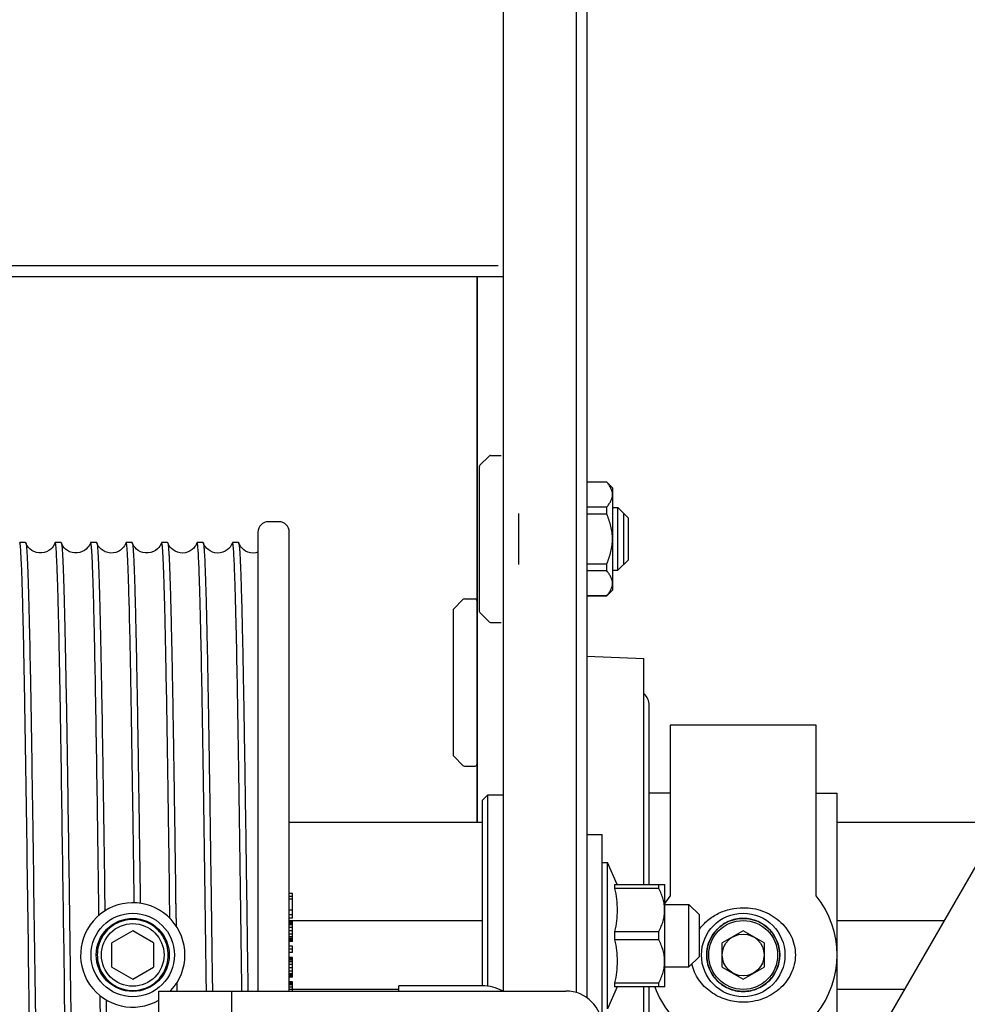
# Model space of a CAD drawing. Extents: x 25767 to 332327, y 9680 to 43838.
# Drawn here: x 40689 to 41597, y 22348 to 23291 of the extents above; entities that cross this region are included whole.
import ezdxf

# ---------------------------------------------------------------- set-up
doc = ezdxf.new("R2010")
doc.units = 0
doc.header["$LTSCALE"] = 30.734
doc.header["$MEASUREMENT"] = 0
doc.layers.get('0').update_dxf_attribs({"linetype": 'CONTINUOUS'})

msp = doc.modelspace()

# ---------------------------------------------------------------- linework, layer by layer
at = {"color": 7, "linetype": 'Continuous'}
for p, q in [((41232, 23765.655), (41232, 22354.262)), ((41152, 23690.655), (41152, 22360.655)), ((41222, 23690.655), (41222, 22359.071)), ((41268.258, 21897.09), (42182.126, 23479.956)), ((41147.277, 23055.19), (40367, 23055.19)), ((39802, 23045.19), (41152, 23045.19)), ((39802, 23045.19), (41152, 23045.19)), ((41127, 22522.44), (41127, 23045.19)), ((41127, 23045.19), (41127, 22522.44)), ((41129.586, 22864.275), (41138.414, 22873.104)), ((41139.828, 22873.69), (41150, 22873.69)), ((41129, 22862.861), (41129, 22724.518)), ((41251.3, 22848.19), (41232, 22848.19)), ((41251.3, 22848.04), (41232, 22848.04)), ((41251.3, 22848.04), (41251.3, 22848.19)), ((41251.3, 22848.19), (41257, 22842.49)), ((41257, 22744.89), (41257, 22842.49)), ((41167, 22769.19), (41167, 22818.19)), ((41232, 22824.359), (41251.3, 22824.359)), ((41251.3, 22817.371), (41232, 22817.371)), ((41251.3, 22817.371), (41251.3, 22824.359)), ((41257, 22823.69), (41262, 22823.69)), ((41262, 22763.69), (41262, 22823.69)), ((41272, 22813.69), (41262, 22823.69)), ((41267.5, 22769.19), (41267.5, 22818.19)), ((40937, 22810.19), (40927, 22810.19)), ((41272, 22773.69), (41272, 22813.69)), ((40917, 22800.188), (40917, 22360.655)), ((40947, 22360.655), (40947, 22800.186)), ((40694.358, 22790.19), (40688.642, 22790.19)), ((40694.358, 22790.19), (40694.567, 22789.894)), ((40728.358, 22790.19), (40722.642, 22790.19)), ((40756.642, 22790.19), (40756.432, 22789.892)), ((40762.358, 22790.19), (40756.642, 22790.19)), ((40762.358, 22790.19), (40762.568, 22789.892)), ((40790.432, 22789.892), (40790.207, 22789.3)), ((40790.642, 22790.19), (40790.432, 22789.892)), ((40796.358, 22790.19), (40790.642, 22790.19)), ((40796.358, 22790.19), (40796.568, 22789.892)), ((40824.432, 22789.892), (40824.124, 22789.102)), ((40824.642, 22790.189), (40824.432, 22789.892)), ((40830.358, 22790.189), (40824.642, 22790.189)), ((40864.358, 22790.189), (40858.642, 22790.189)), ((40864.358, 22790.189), (40864.568, 22789.893)), ((40892.433, 22789.893), (40892.199, 22789.283)), ((40898.358, 22790.189), (40892.642, 22790.189)), ((41232, 22770.009), (41251.3, 22770.009)), ((41251.3, 22763.02), (41251.3, 22770.009)), ((41272, 22773.69), (41262, 22763.69)), ((41251.3, 22763.02), (41232, 22763.02)), ((41257, 22763.69), (41262, 22763.69)), ((41251.3, 22739.19), (41257, 22744.89)), ((41104.586, 22726.775), (41113.414, 22735.604)), ((41114.828, 22736.19), (41125, 22736.19)), ((41232, 22739.339), (41251.3, 22739.339)), ((41251.3, 22739.19), (41232, 22739.19)), ((41251.3, 22739.19), (41251.3, 22739.339)), ((41104, 22725.361), (41104, 22587.018)), ((41129.586, 22723.104), (41138.414, 22714.275)), ((41139.828, 22713.69), (41150, 22713.69)), ((41232, 22681.328), (41286.932, 22679.19)), ((41286.932, 22462.741), (41286.932, 22679.19)), ((41292, 22462.741), (41292, 22634.19)), ((40762.042, 22609.112), (40762.02, 22610.497)), ((40762.066, 22607.677), (40762.042, 22609.112)), ((41452, 22615.19), (41312, 22615.19)), ((41312, 22615.19), (41312, 22451.758)), ((41452, 22451.758), (41452, 22615.19)), ((41104.586, 22585.604), (41113.414, 22576.775)), ((41114.828, 22576.19), (41125, 22576.19)), ((41132, 22543.19), (41137, 22548.19)), ((41132, 22543.19), (41132, 22365.655)), ((41152, 22548.19), (41137, 22548.19)), ((41137, 22548.19), (41137, 22365.317)), ((41312, 22550.19), (41292, 22550.19)), ((41452, 22550.19), (41472, 22550.19)), ((41472, 22249.982), (41472, 22550.19)), ((40947, 22522.44), (41132, 22522.44)), ((41472, 22522.44), (41629.304, 22522.44)), ((41232, 22510.655), (41247, 22510.655)), ((41247, 21313.989), (41247, 22510.655)), ((41247, 21313.989), (41247, 22510.655)), ((41247, 22483.655), (41252, 22483.655)), ((41252, 22343.655), (41252, 22483.655)), ((41261.2, 22462.741), (41252, 22483.655)), ((40769.977, 22459.386), (40770.281, 22437.45)), ((41258.818, 22462.741), (41306.714, 22462.741)), ((41258.818, 22462.741), (41258.818, 22458.706)), ((41301.3, 22458.706), (41258.818, 22458.706)), ((41301.3, 22458.706), (41301.3, 22462.741)), ((41307, 22462.455), (41306.714, 22462.741)), ((41307, 22364.855), (41307, 22462.454)), ((40832.658, 22430.236), (40832.308, 22455.628)), ((40838.056, 22453.728), (40838.083, 22451.765)), ((40838.08, 22451.76), (40838.475, 22423.115)), ((40838.083, 22451.765), (40838.097, 22450.782)), ((40838.097, 22450.782), (40838.478, 22423.115)), ((40950, 22454.182), (40947, 22454.182)), ((40950, 22451.08), (40947, 22451.08)), ((40950, 22448.503), (40947, 22448.503)), ((40950, 22430.474), (40950, 22454.182)), ((41307, 22443.655), (41330, 22443.655)), ((41330, 22383.655), (41330, 22443.655)), ((41340, 22433.655), (41330, 22443.655)), ((40736.378, 22430.13), (40737.359, 22358.669)), ((40736.381, 22430.152), (40737.362, 22358.666)), ((40950, 22438.156), (40947, 22438.156)), ((40950, 22433.503), (40947, 22433.503)), ((40950, 22430.474), (40947, 22430.474)), ((41340, 22393.655), (41340, 22433.655)), ((41132, 22427.94), (40947, 22427.94)), ((40950, 22427.176), (40947, 22427.176)), ((40950, 22426.809), (40947, 22426.809)), ((40950, 22426.382), (40947, 22426.382)), ((40950, 22425.465), (40947, 22425.465)), ((40950, 22423.997), (40947, 22423.997)), ((40950, 22421.49), (40947, 22421.49)), ((40950, 22408.18), (40950, 22427.176)), ((41574.744, 22427.94), (41472, 22427.94)), ((40731.474, 22370.795), (40730.829, 22417.833)), ((40731.477, 22370.805), (40730.832, 22417.818)), ((40797, 22418.284), (40777, 22406.737)), ((40817, 22406.737), (40797, 22418.284)), ((40950, 22418.4), (40947, 22418.4)), ((40950, 22415.25), (40947, 22415.25)), ((40950, 22412.558), (40947, 22412.558)), ((40950, 22410.906), (40947, 22410.906)), ((41258.818, 22417.69), (41301.3, 22417.69)), ((41258.818, 22417.69), (41258.818, 22409.62)), ((41301.3, 22409.62), (41301.3, 22417.69)), ((41382, 22418.284), (41362, 22406.737)), ((41402, 22406.737), (41382, 22418.284)), ((40777, 22383.643), (40777, 22406.737)), ((40817, 22406.737), (40817, 22383.643)), ((40950, 22409.743), (40947, 22409.743)), ((40950, 22409.131), (40947, 22409.131)), ((40950, 22408.457), (40947, 22408.457)), ((40950, 22408.18), (40947, 22408.18)), ((40950, 22403.765), (40947, 22403.765)), ((40950, 22397.465), (40950, 22403.765)), ((41301.3, 22409.62), (41258.818, 22409.62)), ((41362, 22383.643), (41362, 22406.737)), ((41402, 22406.737), (41402, 22383.643)), ((40950, 22400.64), (40947, 22400.64)), ((40950, 22397.465), (40947, 22397.465)), ((40950, 22392.697), (40947, 22392.697)), ((40950, 22392.55), (40947, 22392.55)), ((40950, 22391.948), (40947, 22391.948)), ((40950, 22391.378), (40947, 22391.378)), ((40950, 22373.809), (40950, 22392.697)), ((41340, 22393.655), (41330, 22383.655)), ((40777, 22383.643), (40797, 22372.096)), ((40797, 22372.096), (40817, 22383.643)), ((40950, 22390.272), (40947, 22390.272)), ((40950, 22388.661), (40947, 22388.661)), ((40950, 22386.009), (40947, 22386.009)), ((40950, 22382.869), (40947, 22382.869)), ((41307, 22383.655), (41330, 22383.655)), ((41362, 22383.643), (41382, 22372.096)), ((41382, 22372.096), (41402, 22383.643)), ((40950, 22379.762), (40947, 22379.762)), ((40950, 22377.208), (40947, 22377.208)), ((40950, 22375.695), (40947, 22375.695)), ((40950, 22374.719), (40947, 22374.719)), ((40950, 22374.248), (40947, 22374.248)), ((40950, 22373.809), (40947, 22373.809)), ((40839.225, 22368.412), (40839.332, 22360.655)), ((40839.228, 22368.412), (40839.335, 22360.637)), ((40950, 22369.297), (40947, 22369.297)), ((40950, 22368.546), (40947, 22368.546)), ((40950, 22367.777), (40947, 22367.777)), ((40950, 22366.54), (40947, 22366.54)), ((40950, 22364.265), (40947, 22364.265)), ((40950, 22360.655), (40950, 22369.297)), ((41132, 22365.655), (41052, 22365.655)), ((41052, 22360.655), (41052, 22365.655)), ((41261.2, 22364.569), (41252, 22343.655)), ((41258.818, 22368.603), (41301.3, 22368.603)), ((41258.818, 22368.603), (41258.818, 22364.569)), ((41306.714, 22364.569), (41258.818, 22364.569)), ((41286.932, 22111.19), (41286.932, 22364.569)), ((41292, 22156.19), (41292, 22364.569)), ((41301.3, 22364.569), (41301.3, 22368.603)), ((41307, 22364.855), (41306.714, 22364.569)), ((40766.023, 22330.982), (40765.674, 22356.217)), ((40822, 22360.655), (41212, 22360.655)), ((40822, 22309.72), (40822, 22360.655)), ((40833.613, 22360.653), (40833.606, 22361.134)), ((40833.616, 22360.655), (40833.609, 22361.134)), ((40892, 22330.655), (40892, 22360.655)), ((40950, 22362.091), (40947, 22362.091)), ((40950, 22362.44), (41052, 22362.44)), ((41472, 22362.44), (41536.928, 22362.44))]:
    msp.add_line(p, q, dxfattribs=at)
for points in [[(40722, 22788.821), (40721.462, 22787.756), (40720.706, 22786.546), (40719.689, 22785.247), (40718.35, 22783.906), (40716.595, 22782.577), (40714.497, 22781.448), (40712.16, 22780.645), (40709.665, 22780.235), (40707.134, 22780.252), (40704.659, 22780.692), (40702.318, 22781.53), (40700.25, 22782.679), (40698.548, 22783.996), (40697.205, 22785.37), (40696.219, 22786.655), (40695.499, 22787.825), (40694.979, 22788.866), (40694.626, 22789.731), (40694.567, 22789.894)], [(40722.432, 22789.892), (40722.36, 22789.692), (40722, 22788.821)], [(40756.032, 22788.892), (40755.507, 22787.836), (40754.765, 22786.631), (40753.771, 22785.341), (40752.46, 22784.004), (40750.732, 22782.666), (40748.657, 22781.519), (40746.334, 22780.691), (40743.846, 22780.25), (40741.316, 22780.237), (40738.834, 22780.647), (40736.479, 22781.459), (40734.389, 22782.588), (40732.658, 22783.899), (40731.287, 22785.274), (40730.281, 22786.565), (40729.545, 22787.743), (40729.011, 22788.797), (40728.646, 22789.678), (40728.567, 22789.894)], [(40756.432, 22789.892), (40756.378, 22789.743), (40756.032, 22788.892)], [(40790.207, 22789.3), (40789.744, 22788.286), (40789.083, 22787.116), (40788.16, 22785.812), (40786.896, 22784.412), (40785.263, 22783.035), (40783.216, 22781.787), (40780.857, 22780.84), (40778.332, 22780.302), (40775.724, 22780.21), (40773.14, 22780.573), (40770.711, 22781.358), (40768.525, 22782.5), (40766.7, 22783.862), (40765.315, 22785.243), (40764.269, 22786.582), (40763.499, 22787.825), (40762.956, 22788.919), (40762.568, 22789.892)], [(40824.124, 22789.102), (40823.607, 22788.02), (40822.897, 22786.827), (40821.924, 22785.521), (40820.591, 22784.123), (40818.89, 22782.773), (40816.798, 22781.584), (40814.416, 22780.712), (40811.892, 22780.255), (40809.308, 22780.237), (40806.762, 22780.665), (40804.384, 22781.501), (40802.265, 22782.669), (40800.505, 22784.035), (40799.172, 22785.408), (40798.172, 22786.724), (40797.448, 22787.918), (40796.937, 22788.961), (40796.568, 22789.892)], [(40857.924, 22788.655), (40857.348, 22787.555), (40856.54, 22786.312), (40855.443, 22784.973), (40854.004, 22783.61), (40852.142, 22782.295), (40849.94, 22781.216), (40847.522, 22780.499), (40844.972, 22780.197), (40842.405, 22780.337), (40839.93, 22780.906), (40837.626, 22781.867), (40835.633, 22783.112), (40834.044, 22784.47), (40832.815, 22785.844), (40831.915, 22787.12), (40831.269, 22788.261), (40830.818, 22789.241), (40830.568, 22789.893)], [(40858.432, 22789.891), (40858.316, 22789.576), (40857.924, 22788.655)], [(40892.199, 22789.283), (40891.745, 22788.288), (40891.091, 22787.128), (40890.211, 22785.875), (40889.03, 22784.544), (40887.438, 22783.164), (40885.482, 22781.924), (40883.227, 22780.958), (40880.762, 22780.362), (40878.223, 22780.192), (40875.696, 22780.455), (40873.261, 22781.139), (40871.061, 22782.177), (40869.187, 22783.455), (40867.681, 22784.842), (40866.569, 22786.164), (40865.749, 22787.39), (40865.153, 22788.494), (40864.738, 22789.438), (40864.568, 22789.893)], [(40917, 22780.884), (40914.825, 22780.372), (40912.311, 22780.191), (40909.801, 22780.436), (40907.404, 22781.087), (40905.198, 22782.099), (40903.306, 22783.361), (40901.813, 22784.703), (40900.662, 22786.04), (40899.818, 22787.276), (40899.212, 22788.374), (40898.79, 22789.309), (40898.568, 22789.893)]]:
    msp.add_lwpolyline(points, dxfattribs=at)
for centre, radius in [((40797, 22395.19), 40), ((40797, 22395.19), 35), ((41382, 22395.19), 40), ((41382, 22395.19), 35), ((40797, 22395.19), 30), ((41382, 22395.19), 33), ((41382, 22395.19), 20)]:
    msp.add_circle(centre, radius, dxfattribs=at)
for centre, radius, start, end in [((41139.828, 22871.69), 2, 90, 135), ((41131, 22862.861), 2, 135, 180), ((40927, 22800.19), 10, 90, 180), ((40937, 22800.19), 10, 0, 90), ((41114.828, 22734.19), 2, 90, 135), ((41125, 22734.19), 2, 0, 90), ((41106, 22725.361), 2, 135, 180), ((41131, 22724.518), 2, 180, 225), ((41139.828, 22715.69), 2, 225, 270), ((41277, 22634.19), 15, 359.999999, 48.430172), ((41106, 22587.018), 2, 180, 225), ((41114.828, 22578.19), 2, 225, 270), ((41125, 22578.19), 2, 270, 0), ((41382, 22395.19), 90, 141.057559, 146.490649), ((41382, 22395.19), 90, 321.057559, 38.942442), ((40797, 22395.19), 50, 317.069889, 299.998358), ((41132, 22325.655), 40, 61.157673, 90), ((41382, 22395.19), 90, 199.898024, 218.942442), ((41212, 22325.655), 35, 0, 90)]:
    msp.add_arc(centre, radius, start, end, dxfattribs=at)
for points, knots in [([(41251.3, 22824.359), (41252.09, 22825.268), (41253.545, 22827.104), (41255.3, 22830.037), (41256.444, 22833.077), (41256.846, 22836.2), (41256.444, 22839.323), (41255.3, 22842.363), (41253.545, 22845.295), (41252.09, 22847.131), (41251.3, 22848.04)], [0, 0, 0, 0, 0.1359454, 0.2638748, 0.3843181, 0.5, 0.6156819, 0.7361252, 0.8640546, 1, 1, 1, 1]), ([(41251.3, 22770.009), (41252.923, 22773.744), (41254.975, 22779.544), (41256.457, 22787.572), (41256.842, 22793.69), (41256.457, 22799.807), (41254.975, 22807.835), (41252.923, 22813.636), (41251.3, 22817.371)], [0, 0, 0, 0, 0.2498928, 0.3749487, 0.5, 0.6250513, 0.7501072, 1, 1, 1, 1]), ([(40689.299, 22787.257), (40689.251, 22787.685), (40689.164, 22788.411), (40688.997, 22789.363), (40688.873, 22789.873), (40688.721, 22790.19), (40688.639, 22790.19)], [0, 0, 0, 0, 0.4245213, 0.7303594, 0.9189816, 1, 1, 1, 1]), ([(40694.57, 22789.894), (40694.642, 22789.69), (40694.761, 22789.153), (40695.002, 22787.618), (40695.268, 22784.824), (40695.58, 22780.442), (40695.892, 22774.693), (40696.209, 22767.599), (40696.526, 22759.184), (40696.846, 22749.479), (40697.295, 22734.062), (40697.844, 22711.859), (40698.478, 22681.929), (40699.114, 22647.935), (40699.521, 22623.966), (40699.727, 22611.381)], [0, 0, 0, 0, 0.0036394, 0.0091959, 0.0261049, 0.0507281, 0.0829917, 0.1227897, 0.1699822, 0.2244051, 0.2858663, 0.4290104, 0.5973905, 0.788623, 1, 1, 1, 1]), ([(40722.639, 22790.19), (40722.621, 22790.19), (40722.5, 22790.133), (40722.465, 22789.993), (40722.429, 22789.892)], [0, 0, 0, 0, 0.1481762, 1, 1, 1, 1]), ([(40723.289, 22787.343), (40723.242, 22787.758), (40723.156, 22788.463), (40722.991, 22789.387), (40722.87, 22789.883), (40722.72, 22790.19), (40722.639, 22790.19)], [0, 0, 0, 0, 0.4241283, 0.7298119, 0.9185286, 1, 1, 1, 1]), ([(40728.361, 22790.19), (40728.379, 22790.19), (40728.5, 22790.134), (40728.535, 22789.994), (40728.57, 22789.894)], [0, 0, 0, 0, 0.1484258, 1, 1, 1, 1]), ([(40728.57, 22789.894), (40728.643, 22789.689), (40728.762, 22789.149), (40729.004, 22787.605), (40729.271, 22784.793), (40729.584, 22780.382), (40729.897, 22774.593), (40730.215, 22767.45), (40730.534, 22758.977), (40730.854, 22749.205), (40731.305, 22733.681), (40731.856, 22711.327), (40732.493, 22681.197), (40733.131, 22646.983), (40733.539, 22622.861), (40733.746, 22610.197)], [0, 0, 0, 0, 0.0036331, 0.009184, 0.0260873, 0.0507111, 0.0829824, 0.1227911, 0.1699999, 0.2244404, 0.2859204, 0.4290978, 0.5974926, 0.788703, 1, 1, 1, 1]), ([(40757.197, 22788.092), (40757.156, 22788.399), (40757.083, 22788.921), (40756.94, 22789.596), (40756.837, 22789.976), (40756.703, 22790.19), (40756.639, 22790.19)], [0, 0, 0, 0, 0.4203622, 0.7240343, 0.9132205, 1, 1, 1, 1]), ([(40762.02, 22610.497), (40761.65, 22633.115), (40761.092, 22665.354), (40760.254, 22705.922), (40759.662, 22730.812), (40759.076, 22751.542), (40758.494, 22767.854), (40757.989, 22778.59), (40757.547, 22784.82), (40757.324, 22787.138), (40757.197, 22788.092)], [0, 0, 0, 0, 0.381936, 0.5444036, 0.6851062, 0.802303, 0.8945465, 0.9607054, 0.9837435, 1, 1, 1, 1]), ([(40762.571, 22789.892), (40762.644, 22789.685), (40762.764, 22789.141), (40763.006, 22787.586), (40763.274, 22784.753), (40763.588, 22780.31), (40763.902, 22774.48), (40764.222, 22767.287), (40764.542, 22758.754), (40764.863, 22748.914), (40765.316, 22733.284), (40765.869, 22710.781), (40766.507, 22680.454), (40767.148, 22646.026), (40767.558, 22621.755), (40767.765, 22609.015)], [0, 0, 0, 0, 0.003635, 0.0091895, 0.0261048, 0.0507436, 0.0830328, 0.1228626, 0.1700919, 0.2245544, 0.2860536, 0.4292586, 0.5976519, 0.7888148, 1, 1, 1, 1]), ([(40791.371, 22786.579), (40791.318, 22787.106), (40791.221, 22787.996), (40791.038, 22789.175), (40790.897, 22789.787), (40790.736, 22790.19), (40790.639, 22790.19)], [0, 0, 0, 0, 0.4265306, 0.7335032, 0.9219429, 1, 1, 1, 1]), ([(40796.571, 22789.892), (40796.691, 22789.552), (40796.858, 22788.589), (40797.088, 22786.775), (40797.313, 22784.2), (40797.546, 22780.879), (40797.779, 22776.812), (40798.116, 22769.925), (40798.523, 22759.525), (40798.989, 22744.956), (40799.457, 22727.685), (40799.927, 22707.848), (40800.399, 22685.597), (40800.871, 22661.104), (40801.522, 22624.524), (40802.321, 22574.743), (40803.255, 22511.242), (40803.869, 22467.263), (40804.181, 22444.672)], [0, 0, 0, 0, 0.0031317, 0.0084328, 0.0159115, 0.0255601, 0.0373618, 0.0512962, 0.0854525, 0.1277695, 0.1779226, 0.2355258, 0.3001352, 0.3712523, 0.4483286, 0.6179376, 0.8037366, 1, 1, 1, 1]), ([(40825.092, 22788.807), (40825.035, 22789.156), (40824.947, 22789.61), (40824.796, 22790.06), (40824.687, 22790.189), (40824.639, 22790.189)], [0, 0, 0, 0, 0.7138828, 0.9042176, 1, 1, 1, 1]), ([(40832.308, 22455.628), (40832.013, 22476.938), (40831.431, 22518.407), (40830.543, 22578.329), (40829.659, 22633.174), (40828.778, 22681.422), (40828.014, 22716.877), (40827.381, 22740.957), (40826.938, 22755.498), (40826.496, 22767.536), (40826.068, 22776.993), (40825.633, 22783.796), (40825.315, 22787.445), (40825.092, 22788.807)], [0, 0, 0, 0, 0.1918275, 0.3733122, 0.5394247, 0.6855619, 0.8076754, 0.8586395, 0.9023852, 0.9386153, 0.9670764, 0.987581, 1, 1, 1, 1]), ([(40830.361, 22790.189), (40830.379, 22790.189), (40830.5, 22790.133), (40830.535, 22789.993), (40830.571, 22789.893)], [0, 0, 0, 0, 0.1482007, 1, 1, 1, 1]), ([(40830.571, 22789.893), (40830.688, 22789.56), (40830.853, 22788.622), (40831.079, 22786.857), (40831.3, 22784.357), (40831.53, 22781.133), (40831.759, 22777.187), (40832.09, 22770.509), (40832.49, 22760.424), (40832.949, 22746.295), (40833.41, 22729.543), (40833.872, 22710.294), (40834.336, 22688.691), (40834.8, 22664.896), (40835.441, 22629.314), (40836.227, 22580.812), (40837.147, 22518.823), (40837.75, 22475.84), (40838.056, 22453.728)], [0, 0, 0, 0, 0.0031438, 0.0084416, 0.0159014, 0.0255181, 0.0372775, 0.0511557, 0.0851674, 0.1273079, 0.1772616, 0.2346579, 0.299069, 0.370013, 0.4469627, 0.6165352, 0.8027314, 1, 1, 1, 1]), ([(40858.642, 22790.19), (40858.624, 22790.19), (40858.503, 22790.133), (40858.468, 22789.992), (40858.432, 22789.892)], [0, 0, 0, 0, 0.1481057, 1, 1, 1, 1]), ([(40859.358, 22786.737), (40859.306, 22787.241), (40859.211, 22788.093), (40859.031, 22789.218), (40858.895, 22789.807), (40858.736, 22790.19), (40858.642, 22790.19)], [0, 0, 0, 0, 0.4260118, 0.7327756, 0.9213361, 1, 1, 1, 1]), ([(40864.57, 22789.893), (40864.581, 22789.863), (40864.629, 22789.718), (40864.665, 22789.569), (40864.692, 22789.452)], [0, 0, 0, 0, 0.2110961, 1, 1, 1, 1]), ([(40864.692, 22789.452), (40864.817, 22788.893), (40865.013, 22787.436), (40865.273, 22784.763), (40865.532, 22781.12), (40865.921, 22774.355), (40866.38, 22763.558), (40866.906, 22747.879), (40867.435, 22728.687), (40867.967, 22706.176), (40868.501, 22680.568), (40869.245, 22640.996), (40870.152, 22585.935), (40871.208, 22514.731), (40872.266, 22438.777), (40872.974, 22386.877), (40873.335, 22360.634)], [0, 0, 0, 0, 0.0040029, 0.0102655, 0.0187835, 0.0295417, 0.057662, 0.0943581, 0.1392624, 0.1919322, 0.2518442, 0.3183998, 0.468741, 0.6369841, 0.8164464, 1, 1, 1, 1]), ([(40892.642, 22790.19), (40892.624, 22790.19), (40892.503, 22790.134), (40892.468, 22789.994), (40892.433, 22789.893)], [0, 0, 0, 0, 0.148303, 1, 1, 1, 1]), ([(40893.346, 22786.857), (40893.294, 22787.344), (40893.201, 22788.166), (40893.024, 22789.252), (40892.891, 22789.822), (40892.733, 22790.19), (40892.642, 22790.19)], [0, 0, 0, 0, 0.425629, 0.7321727, 0.920803, 1, 1, 1, 1]), ([(40898.361, 22790.189), (40898.379, 22790.189), (40898.5, 22790.133), (40898.535, 22789.993), (40898.571, 22789.893)], [0, 0, 0, 0, 0.1483055, 1, 1, 1, 1]), ([(40898.571, 22789.893), (40898.716, 22789.481), (40898.901, 22788.281), (40899.169, 22785.998), (40899.425, 22782.706), (40899.694, 22778.428), (40899.962, 22773.167), (40900.35, 22764.232), (40900.818, 22750.732), (40901.354, 22731.836), (40901.893, 22709.494), (40902.434, 22683.934), (40902.977, 22655.419), (40903.52, 22624.239), (40904.265, 22578.284), (40905.179, 22516.766), (40906.252, 22439.853), (40906.969, 22387.254), (40907.335, 22360.646)], [0, 0, 0, 0, 0.0030489, 0.0084148, 0.0161001, 0.026094, 0.0383726, 0.052903, 0.0885759, 0.1327482, 0.1849738, 0.2447158, 0.3113635, 0.3842376, 0.4625891, 0.6324752, 0.8140841, 1, 1, 1, 1]), ([(40694.003, 22611.54), (40693.642, 22633.595), (40693.096, 22665.074), (40692.279, 22704.753), (40691.702, 22729.262), (40691.126, 22749.83), (40690.565, 22766.218), (40690.001, 22778.229), (40689.581, 22784.758), (40689.299, 22787.257)], [0, 0, 0, 0, 0.3764246, 0.5372716, 0.6772735, 0.7947822, 0.8884167, 0.9570832, 1, 1, 1, 1]), ([(40728.022, 22610.375), (40727.658, 22632.617), (40727.11, 22664.36), (40726.287, 22704.367), (40725.707, 22729.066), (40725.127, 22749.779), (40724.564, 22766.261), (40723.996, 22778.312), (40723.574, 22784.849), (40723.289, 22787.343)], [0, 0, 0, 0, 0.3769218, 0.5379483, 0.6780487, 0.7955533, 0.8890644, 0.9574759, 1, 1, 1, 1]), ([(40798.453, 22445.168), (40798.162, 22466.215), (40797.589, 22507.303), (40796.717, 22566.889), (40795.848, 22621.891), (40794.983, 22670.841), (40794.122, 22712.432), (40793.373, 22741.965), (40792.743, 22761.097), (40792.314, 22771.838), (40791.888, 22780.062), (40791.563, 22784.696), (40791.371, 22786.579)], [0, 0, 0, 0, 0.1849083, 0.360974, 0.5234982, 0.6681429, 0.7910488, 0.8889386, 0.9276594, 0.9592059, 0.9833707, 1, 1, 1, 1]), ([(40867.616, 22360.633), (40867.271, 22385.711), (40866.594, 22435.376), (40865.581, 22508.242), (40864.57, 22577.007), (40863.564, 22639.176), (40862.693, 22685.809), (40861.974, 22718.149), (40861.466, 22738.142), (40860.96, 22755.017), (40860.463, 22768.623), (40859.968, 22778.834), (40859.591, 22784.495), (40859.358, 22786.737)], [0, 0, 0, 0, 0.1765364, 0.3496108, 0.512945, 0.6606147, 0.7872655, 0.8412395, 0.8883065, 0.9280379, 0.9600777, 0.9841347, 1, 1, 1, 1]), ([(40901.616, 22360.634), (40901.271, 22385.75), (40900.593, 22435.487), (40899.578, 22508.455), (40898.566, 22577.302), (40897.558, 22639.521), (40896.685, 22686.172), (40895.965, 22718.505), (40895.457, 22738.475), (40894.95, 22755.315), (40894.453, 22768.873), (40893.957, 22779.023), (40893.58, 22784.64), (40893.346, 22786.857)], [0, 0, 0, 0, 0.1767542, 0.350027, 0.5135144, 0.6612678, 0.7879136, 0.841848, 0.8888475, 0.9284849, 0.9604029, 0.9843099, 1, 1, 1, 1]), ([(41251.3, 22739.339), (41252.09, 22740.248), (41253.545, 22742.084), (41255.3, 22745.017), (41256.444, 22748.057), (41256.846, 22751.18), (41256.444, 22754.303), (41255.3, 22757.343), (41253.545, 22760.275), (41252.09, 22762.111), (41251.3, 22763.02)], [0, 0, 0, 0, 0.1359454, 0.2638748, 0.3843181, 0.5, 0.6156819, 0.7361252, 0.8640546, 1, 1, 1, 1]), ([(40700.273, 22179.006), (40699.709, 22213.487), (40698.36, 22304.585), (40696.422, 22448.765), (40694.872, 22558.462), (40694.003, 22611.54)], [0, 0, 0, 0, 0.2391602, 0.6318491, 1, 1, 1, 1]), ([(40699.727, 22611.381), (40700.291, 22576.935), (40701.638, 22485.925), (40703.575, 22341.864), (40705.123, 22232.252), (40705.991, 22179.205)], [0, 0, 0, 0, 0.2391186, 0.6317573, 1, 1, 1, 1]), ([(40730.829, 22417.833), (40730.596, 22434.769), (40729.711, 22498.951), (40728.793, 22563.132), (40728.022, 22610.375)], [0, 0, 0, 0, 0.2638882, 1, 1, 1, 1]), ([(40733.746, 22610.197), (40733.974, 22596.254), (40734.914, 22536.24), (40735.748, 22476.224), (40736.381, 22430.152)], [0, 0, 0, 0, 0.2323367, 1, 1, 1, 1]), ([(40767.765, 22609.015), (40767.955, 22597.349), (40768.741, 22547.474), (40769.447, 22497.597), (40769.977, 22459.386)], [0, 0, 0, 0, 0.2338943, 1, 1, 1, 1]), ([(40764.617, 22433.288), (40764.406, 22448.609), (40763.6, 22506.739), (40762.761, 22564.869), (40762.066, 22607.677)], [0, 0, 0, 0, 0.2635549, 1, 1, 1, 1]), ([(41258.818, 22458.706), (41259.562, 22455.336), (41260.765, 22448.536), (41261.416, 22438.198), (41260.765, 22427.86), (41259.562, 22421.06), (41258.818, 22417.69)], [0, 0, 0, 0, 0.2504069, 0.5, 0.7495931, 1, 1, 1, 1]), ([(41301.3, 22417.69), (41302.109, 22419.302), (41303.598, 22422.576), (41305.339, 22427.662), (41306.456, 22432.887), (41306.842, 22438.198), (41306.456, 22443.509), (41305.339, 22448.734), (41303.598, 22453.82), (41302.109, 22457.094), (41301.3, 22458.706)], [0, 0, 0, 0, 0.1264407, 0.2517987, 0.3761926, 0.5, 0.6238074, 0.7482013, 0.8735593, 1, 1, 1, 1]), ([(41339.981, 22419.676), (41342.324, 22422.965), (41346.531, 22427.452), (41353.072, 22432.23), (41360.152, 22436.2), (41369.806, 22439.573), (41377.942, 22440.478), (41382, 22440.478)], [0, 0, 0, 0, 0.2493463, 0.3742854, 0.49933, 0.7494213, 1, 1, 1, 1]), ([(41382, 22440.478), (41385.121, 22440.478), (41391.374, 22439.943), (41400.461, 22437.55), (41408.982, 22433.608), (41416.642, 22428.189), (41423.129, 22421.404), (41428.115, 22413.434), (41431.277, 22404.558), (41432.362, 22395.184), (41431.274, 22385.81), (41428.111, 22376.937), (41423.125, 22368.97), (41416.639, 22362.188), (41408.981, 22356.771), (41400.46, 22352.829), (41391.374, 22350.436), (41385.121, 22349.902), (41382, 22349.902)], [0, 0, 0, 0, 0.0626505, 0.1252371, 0.1877135, 0.2501, 0.3124727, 0.3748983, 0.4374263, 0.5000404, 0.5626515, 0.6251632, 0.6875695, 0.7499242, 0.8122975, 0.8747654, 0.9373483, 1, 1, 1, 1]), ([(40797, 22429.19), (40794.034, 22429.176), (40788.074, 22428.411), (40779.781, 22424.957), (40772.681, 22419.502), (40767.24, 22412.415), (40763.808, 22404.177), (40762.614, 22395.327), (40763.738, 22386.467), (40767.111, 22378.183), (40772.535, 22371.016), (40779.672, 22365.476), (40788.024, 22361.978), (40794.023, 22361.199), (40797, 22361.19)], [0, 0, 0, 0, 0.0835489, 0.1670341, 0.2502153, 0.3328725, 0.4158723, 0.498755, 0.581571, 0.6646128, 0.7478374, 0.8318708, 0.9161468, 1, 1, 1, 1]), ([(40797, 22361.19), (40799.966, 22361.203), (40805.926, 22361.968), (40814.219, 22365.423), (40821.319, 22370.878), (40826.76, 22377.964), (40830.192, 22386.202), (40831.386, 22395.052), (40830.262, 22403.912), (40826.889, 22412.196), (40821.465, 22419.363), (40814.328, 22424.903), (40805.976, 22428.401), (40799.977, 22429.18), (40797, 22429.19)], [0, 0, 0, 0, 0.0835489, 0.1670341, 0.2502153, 0.3328725, 0.4158723, 0.498755, 0.581571, 0.6646128, 0.7478374, 0.8318708, 0.9161468, 1, 1, 1, 1]), ([(41382, 22430.19), (41379.561, 22430.185), (41374.663, 22429.678), (41367.651, 22427.394), (41361.277, 22423.712), (41355.807, 22418.788), (41351.476, 22412.835), (41348.474, 22406.1), (41346.94, 22398.9), (41346.933, 22391.551), (41348.449, 22384.362), (41351.424, 22377.638), (41355.73, 22371.677), (41361.192, 22366.727), (41367.582, 22363.013), (41374.625, 22360.707), (41379.549, 22360.194), (41382, 22360.19)], [0, 0, 0, 0, 0.0666789, 0.1334488, 0.2001334, 0.2664254, 0.3331605, 0.3999105, 0.4664894, 0.5329184, 0.5993348, 0.6658429, 0.7324593, 0.7988767, 0.8658563, 0.9329972, 1, 1, 1, 1]), ([(41382, 22360.19), (41384.439, 22360.194), (41389.337, 22360.702), (41396.349, 22362.985), (41402.723, 22366.668), (41408.193, 22371.591), (41412.524, 22377.545), (41415.526, 22384.279), (41417.06, 22391.479), (41417.067, 22398.828), (41415.551, 22406.017), (41412.576, 22412.742), (41408.27, 22418.703), (41402.808, 22423.652), (41396.418, 22427.366), (41389.375, 22429.672), (41384.451, 22430.185), (41382, 22430.19)], [0, 0, 0, 0, 0.0666789, 0.1334488, 0.2001334, 0.2664254, 0.3331605, 0.3999105, 0.4664894, 0.5329184, 0.5993348, 0.6658429, 0.7324593, 0.7988767, 0.8658563, 0.9329972, 1, 1, 1, 1]), ([(41258.818, 22409.62), (41259.562, 22406.249), (41260.765, 22399.45), (41261.416, 22389.112), (41260.765, 22378.774), (41259.562, 22371.974), (41258.818, 22368.603)], [0, 0, 0, 0, 0.2504069, 0.5, 0.7495931, 1, 1, 1, 1]), ([(41301.3, 22368.603), (41302.109, 22370.215), (41303.598, 22373.489), (41305.339, 22378.576), (41306.456, 22383.801), (41306.842, 22389.112), (41306.456, 22394.422), (41305.339, 22399.648), (41303.598, 22404.734), (41302.109, 22408.008), (41301.3, 22409.62)], [0, 0, 0, 0, 0.1264407, 0.2517987, 0.3761926, 0.5, 0.6238074, 0.7482013, 0.8735593, 1, 1, 1, 1]), ([(41382, 22349.902), (41376.494, 22349.902), (41365.428, 22351.572), (41352.888, 22357.78), (41344.498, 22364.952), (41339.217, 22371.355), (41335.193, 22378.624), (41333.491, 22383.911), (41332.912, 22386.608)], [0, 0, 0, 0, 0.2501912, 0.4996506, 0.6245904, 0.7495742, 0.8746885, 1, 1, 1, 1]), ([(40734.254, 22180.194), (40734.013, 22194.932), (40733.02, 22258.465), (40732.143, 22321.999), (40731.474, 22370.795)], [0, 0, 0, 0, 0.231972, 1, 1, 1, 1]), ([(40737.362, 22358.666), (40737.578, 22342.988), (40738.4, 22283.579), (40739.257, 22224.17), (40739.971, 22180.44)], [0, 0, 0, 0, 0.2638982, 1, 1, 1, 1]), ([(40771.451, 22352.212), (40771.657, 22337.214), (40772.447, 22280.343), (40773.27, 22223.472), (40773.952, 22181.599)], [0, 0, 0, 0, 0.2637086, 1, 1, 1, 1])]:
    msp.add_open_spline(points, degree=3, knots=knots, dxfattribs=at)

doc.saveas('drawing.dxf')
